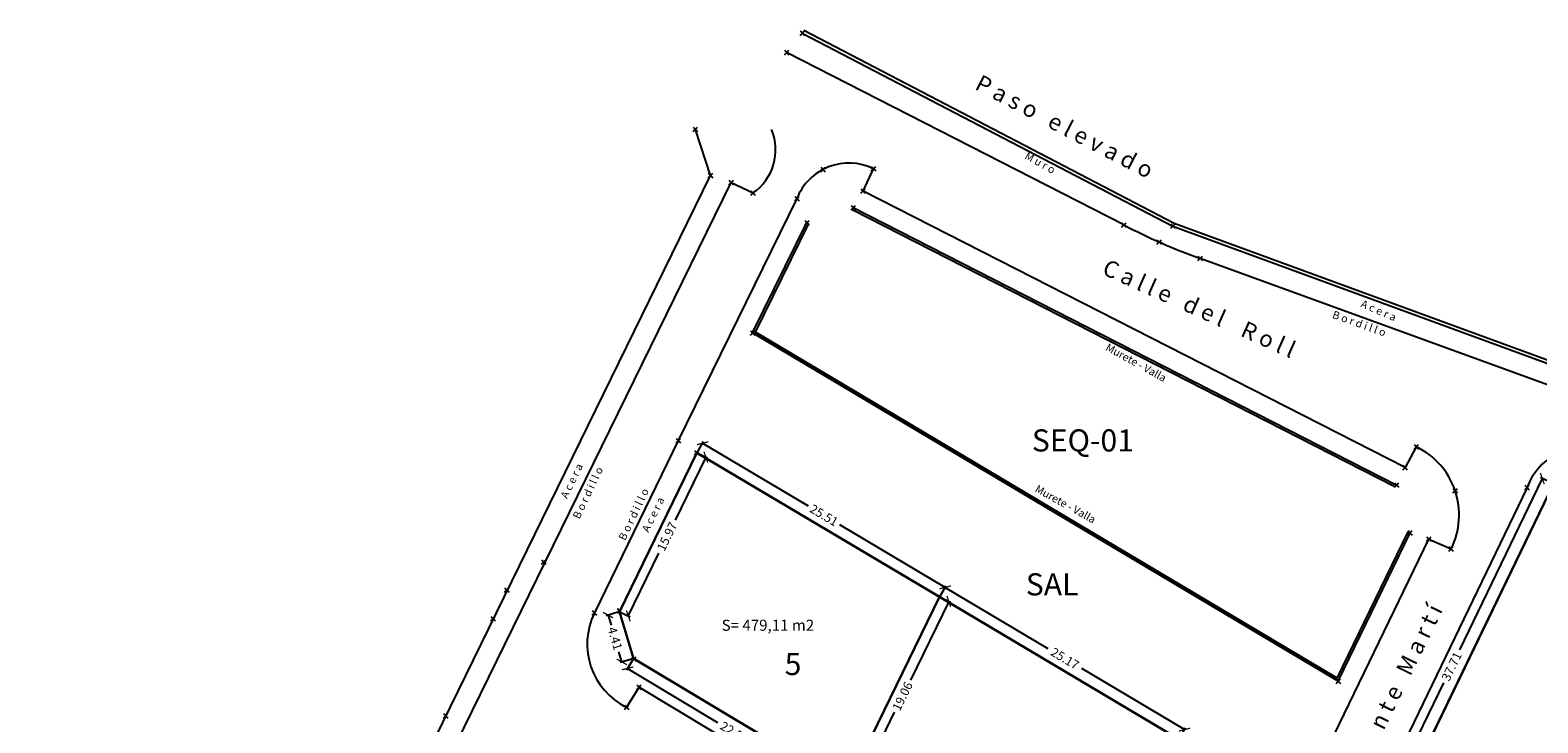
# Model space of a CAD drawing. Units: feet. Extents: x 727982 to 728619, y 4380796 to 4381004.
# Drawn here: x 727982 to 728118, y 4380942 to 4381004 of the extents above; entities that cross this region are included whole.
import ezdxf

# ---------------------------------------------------------------- set-up
doc = ezdxf.new("R2010")
doc.units = ezdxf.units.FT
doc.header["$MEASUREMENT"] = 0
doc.header["$PDMODE"] = 3
doc.header["$PDSIZE"] = 0.2
doc.layers.add('ACOTA', color=7, linetype='Continuous', lineweight=30)
doc.layers.add('SUPPAR', color=7, linetype='Continuous', lineweight=30)
for name, color, linetype in [('BORDILLO', 8, 'Continuous'), ('hornacina', 1, 'Continuous'), ('muro', 30, 'Continuous'), ('PARCELACION', 6, 'Continuous'), ('PUNTOS', 7, 'Continuous'), ('TEXTO', 7, 'Continuous')]:
    doc.layers.add(name, color=color, linetype=linetype)
doc.styles.add('ARIAL', font='ARIAL.TTF')
doc.styles.add('ROMANS', font='romans.shx', dxfattribs={"oblique": 13.5})
doc.dimstyles.get("Standard").update_dxf_attribs({"dimtxt": 0.18, "dimasz": 0.18, "dimexe": 0.18, "dimexo": 0.0625, "dimgap": 0.09, "dimtad": 0, "dimtih": 1, "dimtoh": 1, "dimdec": 4, "dimzin": 0, "dimdsep": 46, "dimtxsty": 'Standard', "dimcen": 0.09, "dimadec": 0, "dimazin": 0, "dimtfac": 1, "dimtdec": 4, "dimtofl": 0, "dimtmove": 0, "dimatfit": 3, "dimfxl": 1, "dimtolj": 1, "dimtzin": 0, "dimarcsym": 0})

# ---------------------------------------------------------------- blocks, each defined once
blk = doc.blocks.new('_ArchTick')
at = {"color": 0, "linetype": 'ByBlock', "const_width": 0.15}
blk.add_lwpolyline([(-0.5, -0.5), (0.5, 0.5)], dxfattribs=at)
blk = doc.blocks.new('*D14')
at = {"layer": 'ACOTA', "color": 0, "lineweight": -2, "transparency": 16777216}
for p, q in [((728043.15, 4380965.93), (728040.37, 4380960.23)), ((728042.41, 4380966.28), (728043.31, 4380965.85)), ((728036.15, 4380951.57), (728038.92, 4380957.26)), ((728035.41, 4380951.93), (728036.31, 4380951.49))]:
    blk.add_line(p, q, dxfattribs=at)
at = {"layer": 'DEFPOINTS', "color": 0, "transparency": 16777216}
for p in [(728042.35, 4380966.31), (728043.15, 4380965.93), (728035.36, 4380951.96)]:
    blk.add_point(p, dxfattribs=at)
at = {"layer": 'ACOTA', "color": 0, "lineweight": -2, "transparency": 16777216, "xscale": 0.75, "yscale": 0.75, "zscale": 0.75}
for p, rotation in [((728043.15, 4380965.93), 64.00557290899252), ((728036.15, 4380951.57), 244.0055729089925)]:
    blk.add_blockref('_ArchTick', p, dxfattribs=dict(at, rotation=rotation))
at = {"layer": 'ACOTA', "color": 0, "transparency": 16777216, "insert": (728039.65, 4380958.75), "char_height": 0.8, "attachment_point": 5, "rotation": 64.0056, "style": 'ROMANS'}
blk.add_mtext('\\A1;15.97', dxfattribs=at)
blk = doc.blocks.new('*D15')
at = {"layer": 'ACOTA', "color": 0, "lineweight": -2, "transparency": 16777216}
for p, q in [((728035.3, 4380951.94), (728034.15, 4380951.6)), ((728034.32, 4380951.65), (728034.59, 4380950.75)), ((728035.57, 4380947.42), (728035.3, 4380948.33)), ((728036.55, 4380947.71), (728035.4, 4380947.37))]:
    blk.add_line(p, q, dxfattribs=at)
at = {"layer": 'DEFPOINTS', "color": 0, "transparency": 16777216}
for p in [(728035.36, 4380951.96), (728036.61, 4380947.73), (728035.57, 4380947.42)]:
    blk.add_point(p, dxfattribs=at)
at = {"layer": 'ACOTA', "color": 0, "lineweight": -2, "transparency": 16777216, "xscale": 0.75, "yscale": 0.75, "zscale": 0.75}
for p, rotation in [((728034.32, 4380951.65), 106.5045071392261), ((728035.57, 4380947.42), 286.5045071392261)]:
    blk.add_blockref('_ArchTick', p, dxfattribs=dict(at, rotation=rotation))
at = {"layer": 'ACOTA', "color": 0, "transparency": 16777216, "insert": (728034.95, 4380949.54), "char_height": 0.8, "attachment_point": 5, "rotation": 286.5045, "style": 'ROMANS'}
blk.add_mtext('\\A1;4.41', dxfattribs=at)
blk = doc.blocks.new('*D16')
at = {"layer": 'ACOTA', "color": 0, "lineweight": -2, "transparency": 16777216}
for p, q in [((728036.58, 4380947.68), (728035.98, 4380946.69)), ((728036.08, 4380946.84), (728044.22, 4380941.96)), ((728055.4, 4380935.27), (728047.25, 4380940.15)), ((728055.9, 4380936.1), (728055.31, 4380935.11))]:
    blk.add_line(p, q, dxfattribs=at)
at = {"layer": 'DEFPOINTS', "color": 0, "transparency": 16777216}
for p in [(728036.61, 4380947.73), (728055.4, 4380935.27), (728055.94, 4380936.16)]:
    blk.add_point(p, dxfattribs=at)
at = {"layer": 'ACOTA', "color": 0, "lineweight": -2, "transparency": 16777216, "xscale": 0.75, "yscale": 0.75, "zscale": 0.75}
for p, rotation in [((728036.08, 4380946.84), 149.0826879341913), ((728055.4, 4380935.27), 329.0826879341913)]:
    blk.add_blockref('_ArchTick', p, dxfattribs=dict(at, rotation=rotation))
at = {"layer": 'ACOTA', "color": 0, "transparency": 16777216, "insert": (728045.74, 4380941.05), "char_height": 0.8, "attachment_point": 5, "rotation": 329.0827, "style": 'ROMANS'}
blk.add_mtext('\\A1;22.53', dxfattribs=at)
blk = doc.blocks.new('*D18')
at = {"layer": 'ACOTA', "color": 0, "lineweight": -2, "transparency": 16777216}
for p, q in [((728064.35, 4380953.26), (728065.28, 4380952.81)), ((728065.12, 4380952.89), (728061.65, 4380945.77)), ((728056.76, 4380935.75), (728060.23, 4380942.87)), ((728055.99, 4380936.13), (728056.92, 4380935.67))]:
    blk.add_line(p, q, dxfattribs=at)
at = {"layer": 'DEFPOINTS', "color": 0, "transparency": 16777216}
for p in [(728064.29, 4380953.29), (728065.12, 4380952.89), (728055.94, 4380936.16)]:
    blk.add_point(p, dxfattribs=at)
at = {"layer": 'ACOTA', "color": 0, "lineweight": -2, "transparency": 16777216, "xscale": 0.75, "yscale": 0.75, "zscale": 0.75}
for p, rotation in [((728065.12, 4380952.89), 64.0055729092532), ((728056.76, 4380935.75), 244.0055729092532)]:
    blk.add_blockref('_ArchTick', p, dxfattribs=dict(at, rotation=rotation))
at = {"layer": 'ACOTA', "color": 0, "transparency": 16777216, "insert": (728060.94, 4380944.32), "char_height": 0.8, "attachment_point": 5, "rotation": 64.0056, "style": 'ROMANS'}
blk.add_mtext('\\A1;19.06', dxfattribs=at)
blk = doc.blocks.new('*D19')
at = {"layer": 'ACOTA', "color": 0, "lineweight": -2, "transparency": 16777216}
for p, q in [((728064.32, 4380953.34), (728064.9, 4380954.31)), ((728064.8, 4380954.16), (728074.09, 4380948.64)), ((728086.45, 4380941.31), (728077.16, 4380946.82)), ((728085.97, 4380940.5), (728086.54, 4380941.46))]:
    blk.add_line(p, q, dxfattribs=at)
at = {"layer": 'DEFPOINTS', "color": 0, "transparency": 16777216}
for p in [(728064.29, 4380953.29), (728086.45, 4380941.31), (728085.93, 4380940.44)]:
    blk.add_point(p, dxfattribs=at)
at = {"layer": 'ACOTA', "color": 0, "lineweight": -2, "transparency": 16777216, "xscale": 0.75, "yscale": 0.75, "zscale": 0.75}
for p, rotation in [((728064.8, 4380954.16), 149.3055037931702), ((728086.45, 4380941.31), 329.3055037931702)]:
    blk.add_blockref('_ArchTick', p, dxfattribs=dict(at, rotation=rotation))
at = {"layer": 'ACOTA', "color": 0, "transparency": 16777216, "insert": (728075.63, 4380947.73), "char_height": 0.8, "attachment_point": 5, "rotation": 329.3055, "style": 'ROMANS'}
blk.add_mtext('\\A1;25.17', dxfattribs=at)
blk = doc.blocks.new('*D25')
at = {"layer": 'ACOTA', "color": 0, "lineweight": -2, "transparency": 16777216}
for p, q in [((728042.39, 4380966.37), (728042.96, 4380967.33)), ((728042.87, 4380967.18), (728052.4, 4380961.52)), ((728064.8, 4380954.16), (728055.27, 4380959.81)), ((728064.32, 4380953.34), (728064.9, 4380954.31))]:
    blk.add_line(p, q, dxfattribs=at)
at = {"layer": 'DEFPOINTS', "color": 0, "transparency": 16777216}
for p in [(728042.87, 4380967.18), (728042.35, 4380966.31), (728064.29, 4380953.29)]:
    blk.add_point(p, dxfattribs=at)
at = {"layer": 'ACOTA', "color": 0, "lineweight": -2, "transparency": 16777216, "xscale": 0.75, "yscale": 0.75, "zscale": 0.75}
for p, rotation in [((728042.87, 4380967.18), 149.3055037920777), ((728064.8, 4380954.16), 329.3055037920777)]:
    blk.add_blockref('_ArchTick', p, dxfattribs=dict(at, rotation=rotation))
at = {"layer": 'ACOTA', "color": 0, "transparency": 16777216, "insert": (728053.84, 4380960.67), "char_height": 0.8, "attachment_point": 5, "rotation": 329.3055, "style": 'ROMANS'}
blk.add_mtext('\\A1;25.51', dxfattribs=at)
blk = doc.blocks.new('*D49')
at = {"layer": 'ACOTA', "color": 0, "lineweight": -2, "transparency": 16777216}
for p, q in [((728118.79, 4380963.99), (728111.31, 4380948.5)), ((728119.73, 4380963.53), (728118.63, 4380964.07)), ((728102.38, 4380930.04), (728109.87, 4380945.52)), ((728103.32, 4380929.58), (728102.22, 4380930.11))]:
    blk.add_line(p, q, dxfattribs=at)
at = {"layer": 'DEFPOINTS', "color": 0, "transparency": 16777216}
for p in [(728119.79, 4380963.51), (728102.38, 4380930.04), (728103.38, 4380929.55)]:
    blk.add_point(p, dxfattribs=at)
at = {"layer": 'ACOTA', "color": 0, "lineweight": -2, "transparency": 16777216, "xscale": 0.75, "yscale": 0.75, "zscale": 0.75}
for p, rotation in [((728118.79, 4380963.99), 64.20699486852652), ((728102.38, 4380930.04), 244.2069948685265)]:
    blk.add_blockref('_ArchTick', p, dxfattribs=dict(at, rotation=rotation))
at = {"layer": 'ACOTA', "color": 0, "transparency": 16777216, "insert": (728110.59, 4380947.01), "char_height": 0.8, "attachment_point": 5, "rotation": 64.207, "style": 'ROMANS'}
blk.add_mtext('\\A1;37.71', dxfattribs=at)

msp = doc.modelspace()

# ---------------------------------------------------------------- linework, layer by layer
msp.add_lwpolyline([(727982.065, 4380865.777), (728043.576, 4380991.368), (728042.216, 4380995.53)])
at = {"layer": 'BORDILLO'}
for points in [[(728080.953, 4380986.897), (728050.464, 4381002.472)], [(728057.371, 4380989.959), (728058.314, 4380991.972)], [(727983.821, 4380864.892), (728014.761, 4380928.148), (728045.451, 4380990.734)], [(728045.451, 4380990.734), (728047.427, 4380989.79)], [(728106.382, 4380964.984), (728057.371, 4380989.959)], [(728107.393, 4380966.856), (728106.382, 4380964.984)], [(728117.408, 4380963.182), (728103.907, 4380935.195), (728094.749, 4380916.295)], [(728089.752, 4380919.685), (728098.203, 4380937.149), (728108.526, 4380958.521)], [(728108.526, 4380958.521), (728110.538, 4380957.641)], [(728037.122, 4380945.146), (728081.485, 4380918.469)]]:
    msp.add_lwpolyline(points, dxfattribs=at)
for points in [[(728051.391, 4380989.281), (728040.665, 4380967.412), (728033.078, 4380951.856, 0.4128472), (728035.995, 4380943.32), (728037.122, 4380945.146)], [(728166.427, 4380951.787), (728155.461, 4380955.333, -0.0364663), (728153.956, 4380955.944), (728130.872, 4380967.729, 0.0284636), (728124.224, 4380970.659), (728087.852, 4380983.873)]]:
    msp.add_lwpolyline(points, format="xyb", dxfattribs=at)
for centre, radius, start, end in [((728044.724, 4380993.688), 4.743, 304.73343, 22.53105), ((728056.092, 4380987.437), 5.05, 63.89558, 158.58706), ((728107.44, 4381037.943), 57.509, 242.57596, 250.08602), ((728104.445, 4380960.706), 6.821, 333.30059, 64.38807), ((728122.788, 4380961.138), 5.756, 58.48541, 159.20211)]:
    msp.add_arc(centre, radius, start, end, dxfattribs=at)
at = {"layer": 'hornacina'}
for p, q in [((728105.623, 4380963.403), (728105.454, 4380963.265)), ((728106.832, 4380959.084), (728106.652, 4380959.171))]:
    msp.add_line(p, q, dxfattribs=at)
at = {"layer": 'muro'}
for points in [[(728051.875, 4381004.226), (728085.39, 4380986.792), (728129.667, 4380970.577), (728159.012, 4380955.363)], [(728052.013, 4381004.492), (728085.511, 4380987.067), (728129.788, 4380970.852), (728159.15, 4380955.629)], [(728056.487, 4380988.461), (728105.623, 4380963.403)], [(728100.335, 4380945.685), (728047.387, 4380977.143), (728052.303, 4380987.104)], [(728100.25, 4380945.968), (728047.648, 4380977.22), (728052.482, 4380987.015)], [(728056.396, 4380988.283), (728105.454, 4380963.265)], [(728100.25, 4380945.968), (728106.652, 4380959.171)], [(728100.335, 4380945.685), (728106.832, 4380959.084)]]:
    msp.add_lwpolyline(points, dxfattribs=at)
at = {"layer": 'PARCELACION'}
msp.add_lwpolyline([(728084.009, 4380919.342), (728039.571, 4380945.956), (728036.608, 4380947.731), (728035.355, 4380951.959), (728042.354, 4380966.312), (728095.007, 4380935.056), (728087.898, 4380920.505), (728084.009, 4380919.342)], dxfattribs=at)
msp.add_lwpolyline([(728097.751, 4380911.058), (728159.028, 4380874.333), (728163.016, 4380875.444), (728189.135, 4380924.694), (728190.548, 4380927.359), (728189.282, 4380931.374), (728124.887, 4380964.264), (728123.758, 4380964.841), (728119.786, 4380963.506), (728096.55, 4380915.425), (728096.486, 4380915.293)], close=True, dxfattribs=at)
at = {"layer": 'PUNTOS', "color": 2}
for p in [(728051.875, 4381004.226), (728050.464, 4381002.472), (728042.216, 4380995.53), (728043.576, 4380991.368), (728053.746, 4380991.909), (728058.314, 4380991.972), (728045.451, 4380990.734), (728047.427, 4380989.79), (728057.371, 4380989.959), (728051.391, 4380989.281), (728056.487, 4380988.461), (728052.303, 4380987.104), (728080.953, 4380986.897), (728085.39, 4380986.792), (728084.144, 4380985.364), (728087.852, 4380983.873), (728047.387, 4380977.143), (728040.665, 4380967.412), (728107.393, 4380966.856), (728042.319, 4380966.333), (728106.382, 4380964.984), (728105.623, 4380963.403), (728110.908, 4380962.884), (728117.408, 4380963.182), (728106.832, 4380959.084), (728108.526, 4380958.521), (728110.538, 4380957.641), (728028.488, 4380956.46), (728025.163, 4380953.923), (728033.078, 4380951.856), (728035.344, 4380952.051), (728035.37, 4380952.039), (728023.905, 4380951.331), (728036.665, 4380947.689), (728037.122, 4380945.146), (728100.335, 4380945.685), (728035.995, 4380943.32), (728019.632, 4380942.55)]:
    msp.add_point(p, dxfattribs=at)
at = {"layer": 'SUPPAR'}
for points in [[(728064.29, 4380953.29), (728042.354, 4380966.312), (728035.355, 4380951.959), (728036.608, 4380947.731), (728055.935, 4380936.156), (728064.29, 4380953.29)], [(728175.254, 4380898.52), (728151.784, 4380910.968), (728148.052, 4380904.202), (728137.399, 4380910.587), (728121.116, 4380920.345), (728115.983, 4380923.463), (728103.378, 4380929.554), (728119.786, 4380963.506), (728123.758, 4380964.841), (728124.887, 4380964.264), (728189.282, 4380931.374), (728190.548, 4380927.359), (728189.135, 4380924.694)], [(728064.29, 4380953.29), (728085.934, 4380940.442), (728077.536, 4380923.219), (728055.935, 4380936.156)]]:
    msp.add_lwpolyline(points, close=True, dxfattribs=at)

# ---------------------------------------------------------------- texts
at = {"layer": 'PARCELACION', "style": 'ROMANS'}
msp.add_text('S= 479,11 m2', height=1, dxfattribs=at).set_placement((728044.588, 4380950.237))
at = {"layer": 'TEXTO', "style": 'ARIAL'}
for s, rotation, p in [('P a s o   e l e v a d o ', 332.56732, (728067.377, 4380999.211)), ('C a l l e   d e l    R o l l ', 335.93496, (728078.894, 4380982.492)), ('C a l l e   C o m a n d a n t e   M a r t í ', 63.84772, (728095.436, 4380922.833))]:
    msp.add_text(s, height=1.5, rotation=rotation, dxfattribs=at).set_placement(p)
at = {"layer": 'TEXTO', "style": 'ROMANS', "oblique": 13.5}
for s, rotation, p in [('M u r o ', 331.06492, (728071.922, 4380992.918)), ('B o r d i l l o ', 340.3062, (728099.742, 4380978.515)), ('A c e r a ', 336.60265, (728102.313, 4380979.518)), ('Murete - Valla', 331.06492, (728079.236, 4380975.627)), ('A c e r a ', 63.97243, (728030.609, 4380962.111)), ('B o r d i l l o ', 64.51438, (728031.723, 4380960.27)), ('B o r d i l l o ', 64.51438, (728035.859, 4380958.325)), ('Murete - Valla', 331.06492, (728072.85, 4380962.846)), ('A c e r a ', 63.97243, (728037.968, 4380959.071))]:
    msp.add_text(s, height=0.7, rotation=rotation, dxfattribs=at).set_placement(p)
at = {"layer": 'TEXTO', "color": 10, "style": 'ARIAL'}
for s, p in [('SEQ-01', (728072.634, 4380966.432)), ('SAL', (728072.085, 4380953.429)), ('5', (728050.284, 4380946.238))]:
    msp.add_text(s, height=2, dxfattribs=at).set_placement(p)

# ---------------------------------------------------------------- dimensions: what is measured, and where the dimension line sits
at = {"layer": 'ACOTA'}
for p1, p2, distance, picture, middle in [((728064.29, 4380953.29), (728042.354, 4380966.312), -1.006, '*D25', (728053.836, 4380960.666)), ((728035.355, 4380951.959), (728042.354, 4380966.312), -0.883, '*D14', (728039.648, 4380958.749)), ((728119.786, 4380963.506), (728103.378, 4380929.554), -1.105, '*D49', (728110.587, 4380947.011)), ((728064.29, 4380953.29), (728085.934, 4380940.442), 1.006, '*D19', (728075.626, 4380947.731)), ((728055.935, 4380936.156), (728064.29, 4380953.29), -0.92, '*D18', (728060.939, 4380944.32)), ((728035.355, 4380951.959), (728036.608, 4380947.731), -1.079, '*D15', (728034.947, 4380949.538)), ((728036.608, 4380947.731), (728055.935, 4380936.156), -1.036, '*D16', (728045.739, 4380941.054))]:
    dim = msp.add_aligned_dim(p1=p1, p2=p2, distance=distance, dimstyle='Standard', override={"dimtxt": 0.8, "dimasz": 0.75, "dimtih": 0, "dimtoh": 0, "dimdec": 2, "dimtxsty": 'ROMANS', "dimblk": 'ArchTick', "dimaunit": 2, "dimadec": 4, "dimtdec": 2}, dxfattribs=at)
    dim.commit()
    dim.dimension.update_dxf_attribs({"geometry": picture, "text_midpoint": middle})

doc.saveas('drawing.dxf')
